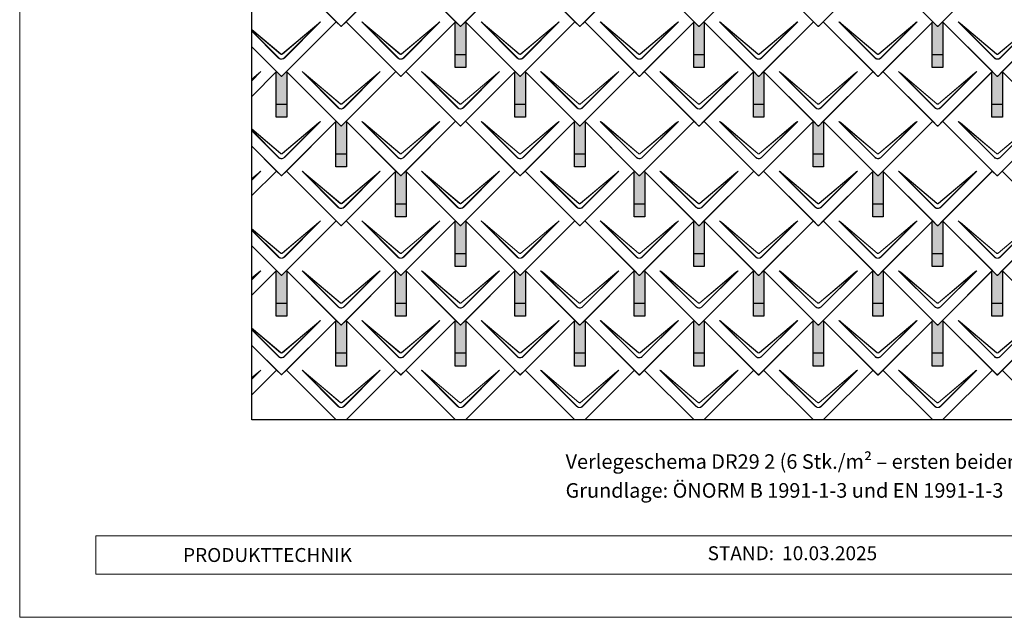
# Model space of a CAD drawing. Units: millimetres. Extents: x 0 to 70034, y 0 to 4832.
# Drawn here: x 8713 to 12427, y 0 to 2254 of the extents above; entities that cross this region are included whole.
import ezdxf

# ---------------------------------------------------------------- set-up
doc = ezdxf.new("R2010")
doc.units = ezdxf.units.MM
for name, color, linetype, lineweight, true_color in [('01_PREFA-Dachprodukt', 7, 'Continuous', 25, 0xe1000f), ('02_PREFA-Schneefang', 7, 'Continuous', 25, 0xff7f7f), ('02_PREFA-Schneefang-schraffur', 7, 'Continuous', 25, 0xffb4b4), ('10_Blattrahmen', 7, 'Continuous', 20, 0x000000), ('99_Text_3_DE', 7, 'Continuous', 5, 0x505f69)]:
    doc.layers.add(name, color=color, linetype=linetype, lineweight=lineweight, true_color=true_color)
doc.layers.add('99_Text_2_DE', color=7, linetype='Continuous')
doc.styles.add('Arial', font='arial.ttf')
doc.styles.add('PREFA_Standard', font='arial.ttf', dxfattribs={"height": 20})

# ---------------------------------------------------------------- blocks, each defined once
blk = doc.blocks.new('A$C494C4690')
at = {"lineweight": 15}
for p, q in [((-11, 66), (-147.4, 202.4)), ((-3.3, 80.8), (-139.8, 196.1)), ((-139.8, 196.1), (-10.3, 66.6)), ((-139.3, 196.6), (-2.9, 81.3)), ((2.9, 81.3), (139.3, 196.6)), ((147.4, 202.4), (11, 66))]:
    blk.add_line(p, q, dxfattribs=at)
blk.add_lwpolyline([(10.3, 66.6), (139.8, 196.1), (3.3, 80.8)], dxfattribs=at)
for centre, major_axis, ratio, start_param, end_param in [((24.4, 30.6), (-171.9, 171.8), 0.015218, 5.996136, 6.258492), ((24.4, 30.7), (-172, 171.8), 0.024678, 5.996127, 6.236871), ((-24.4, 30.7), (172, 171.8), 0.024678, 0.046314, 0.287058), ((-24.4, 30.6), (171.9, 171.8), 0.015218, 0.024693, 0.287049)]:
    blk.add_ellipse(centre, major_axis=major_axis, ratio=ratio, start_param=start_param, end_param=end_param, dxfattribs=at)
for points, knots in [([(3.3, 80.8), (2.8, 80.4), (2.2, 80.1), (1, 79.8), (0.5, 79.7), (0, 79.7), (-0.5, 79.7), (-1.1, 79.8), (-2.2, 80.1), (-2.8, 80.4), (-3.3, 80.8)], [-0.6201633, -0.6201633, -0.6201633, -0.6201633, -0.4434917, -0.4434917, -0.3100816, -0.3100816, -0.3100816, -0.1707113, -0.1707113, 0, 0, 0, 0]), ([(-2.9, 81.3), (-2.5, 81), (-2.2, 80.8), (-1.1, 80.4), (-0.4, 80.2), (0.9, 80.3), (1.5, 80.5), (2.3, 80.9), (2.6, 81.1), (2.9, 81.3)], [0, 0, 0, 0, 0.1313185, 0.1313185, 0.3414281, 0.3414281, 0.514145, 0.514145, 0.6201633, 0.6201633, 0.6201633, 0.6201633]), ([(-11, 66), (-10.4, 65.3), (-9.7, 64.8), (-8, 63.6), (-7, 63), (-5.5, 62.4), (-5, 62.2), (-3, 61.6), (-1.5, 61.4), (0, 61.4), (1, 61.4), (2, 61.5), (4.5, 62), (6, 62.5), (8.7, 64), (9.9, 64.9), (11, 66)], [0, 0, 0, 0, 0.264872, 0.264872, 0.602333, 0.602333, 0.75934, 0.75934, 1.213385, 1.213385, 1.213385, 1.507612, 1.507612, 1.978375, 1.978375, 2.42677, 2.42677, 2.42677, 2.42677]), ([(-10.3, 66.6), (-9.7, 66), (-9.1, 65.5), (-7.6, 64.4), (-6.6, 63.8), (-5.2, 63.2), (-4.7, 63), (-2.9, 62.5), (-1.4, 62.3), (0, 62.3), (0.9, 62.3), (1.9, 62.3), (4.3, 62.8), (5.7, 63.3), (8.2, 64.8), (9.3, 65.6), (10.3, 66.6)], [0, 0, 0, 0, 0.264872, 0.264872, 0.602333, 0.602333, 0.75934, 0.75934, 1.213385, 1.213385, 1.213385, 1.507612, 1.507612, 1.978375, 1.978375, 2.42677, 2.42677, 2.42677, 2.42677])]:
    blk.add_open_spline(points, degree=3, knots=knots, dxfattribs=at)
blk = doc.blocks.new('Dachraute 29x29')
blk.add_lwpolyline([(0, 0), (204.9, -204.9), (206.4, -204.9), (207.9, -204.9), (412.8, 0), (225, 187.7), (207.9, 170.6), (206.4, 170.6), (204.9, 170.6), (187.7, 187.7)], close=True)
blk.add_blockref('A$C494C4690', (206.4, -202.9))
blk = doc.blocks.new('Dachraute')
blk.add_blockref('Dachraute 29x29', (263.7, 434.8))
blk = doc.blocks.new('A$C303698f2')
at = {"layer": '10_Blattrahmen'}
for p, q in [((666.01, -440.96), (28.02, -440.96)), ((28.02, -440.96), (28.02, -455.06)), ((28.02, -455.06), (666.01, -455.06))]:
    blk.add_line(p, q, dxfattribs=at)
blk.add_lwpolyline([(666.01, -470.92), (666.01, 0), (0, 0), (0, -470.92)], close=True, dxfattribs=at)

msp = doc.modelspace()

# ---------------------------------------------------------------- hatches: boundary and pattern name
at = {"layer": '02_PREFA-Schneefang-schraffur'}
h = msp.add_hatch(color=256, dxfattribs=at)
h.dxf.hatch_style = 1
h.paths.add_polyline_path([(10395.075, 2245.349), (10393.7, 2246.723), (10376.575, 2229.598), (10375.075, 2229.598), (10373.575, 2229.598), (10356.45, 2246.723), (10355.075, 2245.348), (10355.075, 2122.349), (10395.075, 2122.349)])
h.paths.add_polyline_path([(10395.075, 2122.349), (10355.075, 2122.349), (10355.075, 2074.349), (10395.075, 2074.349)])
h = msp.add_hatch(color=256, dxfattribs=at)
h.dxf.hatch_style = 1
h.paths.add_polyline_path([(11295.075, 2245.349), (11293.7, 2246.723), (11276.575, 2229.598), (11275.075, 2229.598), (11273.575, 2229.598), (11256.45, 2246.723), (11255.075, 2245.348), (11255.075, 2122.349), (11295.075, 2122.349)])
h.paths.add_polyline_path([(11295.075, 2122.349), (11255.075, 2122.349), (11255.075, 2074.349), (11295.075, 2074.349)])
h = msp.add_hatch(color=256, dxfattribs=at)
h.dxf.hatch_style = 1
h.paths.add_polyline_path([(12195.075, 2245.349), (12193.7, 2246.723), (12176.575, 2229.598), (12175.075, 2229.598), (12173.575, 2229.598), (12156.45, 2246.723), (12155.075, 2245.348), (12155.075, 2122.349), (12195.075, 2122.349)])
h.paths.add_polyline_path([(12195.075, 2122.349), (12155.075, 2122.349), (12155.075, 2074.349), (12195.075, 2074.349)])
h = msp.add_hatch(color=256, dxfattribs=at)
h.dxf.hatch_style = 1
h.paths.add_polyline_path([(9720.075, 2057.599), (9718.7, 2058.973), (9701.575, 2041.848), (9700.075, 2041.848), (9698.575, 2041.848), (9681.45, 2058.973), (9680.075, 2057.598), (9680.075, 1934.599), (9720.075, 1934.599)])
h.paths.add_polyline_path([(9720.075, 1934.599), (9680.075, 1934.599), (9680.075, 1886.599), (9720.075, 1886.599)])
h = msp.add_hatch(color=256, dxfattribs=at)
h.dxf.hatch_style = 1
h.paths.add_polyline_path([(10620.075, 2057.599), (10618.7, 2058.973), (10601.575, 2041.848), (10600.075, 2041.848), (10598.575, 2041.848), (10581.45, 2058.973), (10580.075, 2057.598), (10580.075, 1934.599), (10620.075, 1934.599)])
h.paths.add_polyline_path([(10620.075, 1934.599), (10580.075, 1934.599), (10580.075, 1886.599), (10620.075, 1886.599)])
h = msp.add_hatch(color=256, dxfattribs=at)
h.dxf.hatch_style = 1
h.paths.add_polyline_path([(11520.075, 2057.599), (11518.7, 2058.973), (11501.575, 2041.848), (11500.075, 2041.848), (11498.575, 2041.848), (11481.45, 2058.973), (11480.075, 2057.598), (11480.075, 1934.599), (11520.075, 1934.599)])
h.paths.add_polyline_path([(11520.075, 1934.599), (11480.075, 1934.599), (11480.075, 1886.599), (11520.075, 1886.599)])
h = msp.add_hatch(color=256, dxfattribs=at)
h.dxf.hatch_style = 1
h.paths.add_polyline_path([(12420.075, 2057.599), (12418.7, 2058.973), (12401.575, 2041.848), (12400.075, 2041.848), (12398.575, 2041.848), (12381.45, 2058.973), (12380.075, 2057.598), (12380.075, 1934.599), (12420.075, 1934.599)])
h.paths.add_polyline_path([(12420.075, 1934.599), (12380.075, 1934.599), (12380.075, 1886.599), (12420.075, 1886.599)])
h = msp.add_hatch(color=256, dxfattribs=at)
h.dxf.hatch_style = 1
h.paths.add_polyline_path([(9945.075, 1869.849), (9943.7, 1871.223), (9926.575, 1854.098), (9925.075, 1854.098), (9923.575, 1854.098), (9906.45, 1871.223), (9905.075, 1869.848), (9905.075, 1746.849), (9945.075, 1746.849)])
h.paths.add_polyline_path([(9945.075, 1746.849), (9905.075, 1746.849), (9905.075, 1698.849), (9945.075, 1698.849)])
h = msp.add_hatch(color=256, dxfattribs=at)
h.dxf.hatch_style = 1
h.paths.add_polyline_path([(10845.075, 1869.849), (10843.7, 1871.223), (10826.575, 1854.098), (10825.075, 1854.098), (10823.575, 1854.098), (10806.45, 1871.223), (10805.075, 1869.848), (10805.075, 1746.849), (10845.075, 1746.849)])
h.paths.add_polyline_path([(10845.075, 1746.849), (10805.075, 1746.849), (10805.075, 1698.849), (10845.075, 1698.849)])
h = msp.add_hatch(color=256, dxfattribs=at)
h.dxf.hatch_style = 1
h.paths.add_polyline_path([(11745.075, 1869.849), (11743.7, 1871.223), (11726.575, 1854.098), (11725.075, 1854.098), (11723.575, 1854.098), (11706.45, 1871.223), (11705.075, 1869.848), (11705.075, 1746.849), (11745.075, 1746.849)])
h.paths.add_polyline_path([(11745.075, 1746.849), (11705.075, 1746.849), (11705.075, 1698.849), (11745.075, 1698.849)])
h = msp.add_hatch(color=256, dxfattribs=at)
h.dxf.hatch_style = 1
h.paths.add_polyline_path([(10170.075, 1682.099), (10168.7, 1683.473), (10151.575, 1666.348), (10150.075, 1666.348), (10148.575, 1666.348), (10131.45, 1683.473), (10130.075, 1682.098), (10130.075, 1559.099), (10170.075, 1559.099)])
h.paths.add_polyline_path([(10170.075, 1559.099), (10130.075, 1559.099), (10130.075, 1511.099), (10170.075, 1511.099)])
h = msp.add_hatch(color=256, dxfattribs=at)
h.dxf.hatch_style = 1
h.paths.add_polyline_path([(11070.075, 1682.099), (11068.7, 1683.473), (11051.575, 1666.348), (11050.075, 1666.348), (11048.575, 1666.348), (11031.45, 1683.473), (11030.075, 1682.098), (11030.075, 1559.099), (11070.075, 1559.099)])
h.paths.add_polyline_path([(11070.075, 1559.099), (11030.075, 1559.099), (11030.075, 1511.099), (11070.075, 1511.099)])
h = msp.add_hatch(color=256, dxfattribs=at)
h.dxf.hatch_style = 1
h.paths.add_polyline_path([(11970.075, 1682.099), (11968.7, 1683.473), (11951.575, 1666.348), (11950.075, 1666.348), (11948.575, 1666.348), (11931.45, 1683.473), (11930.075, 1682.098), (11930.075, 1559.099), (11970.075, 1559.099)])
h.paths.add_polyline_path([(11970.075, 1559.099), (11930.075, 1559.099), (11930.075, 1511.099), (11970.075, 1511.099)])
h = msp.add_hatch(color=256, dxfattribs=at)
h.dxf.hatch_style = 1
h.paths.add_polyline_path([(10395.075, 1494.349), (10393.7, 1495.723), (10376.575, 1478.598), (10375.075, 1478.598), (10373.575, 1478.598), (10356.45, 1495.723), (10355.075, 1494.348), (10355.075, 1371.349), (10395.075, 1371.349)])
h.paths.add_polyline_path([(10395.075, 1371.349), (10355.075, 1371.349), (10355.075, 1323.349), (10395.075, 1323.349)])
h = msp.add_hatch(color=256, dxfattribs=at)
h.dxf.hatch_style = 1
h.paths.add_polyline_path([(11295.075, 1494.349), (11293.7, 1495.723), (11276.575, 1478.598), (11275.075, 1478.598), (11273.575, 1478.598), (11256.45, 1495.723), (11255.075, 1494.348), (11255.075, 1371.349), (11295.075, 1371.349)])
h.paths.add_polyline_path([(11295.075, 1371.349), (11255.075, 1371.349), (11255.075, 1323.349), (11295.075, 1323.349)])
h = msp.add_hatch(color=256, dxfattribs=at)
h.dxf.hatch_style = 1
h.paths.add_polyline_path([(12195.075, 1494.349), (12193.7, 1495.723), (12176.575, 1478.598), (12175.075, 1478.598), (12173.575, 1478.598), (12156.45, 1495.723), (12155.075, 1494.348), (12155.075, 1371.349), (12195.075, 1371.349)])
h.paths.add_polyline_path([(12195.075, 1371.349), (12155.075, 1371.349), (12155.075, 1323.349), (12195.075, 1323.349)])
h = msp.add_hatch(color=256, dxfattribs=at)
h.dxf.hatch_style = 1
h.paths.add_polyline_path([(9720.075, 1306.599), (9718.7, 1307.973), (9701.575, 1290.848), (9700.075, 1290.848), (9698.575, 1290.848), (9681.45, 1307.973), (9680.075, 1306.598), (9680.075, 1183.599), (9720.075, 1183.599)])
h.paths.add_polyline_path([(9720.075, 1183.599), (9680.075, 1183.599), (9680.075, 1135.599), (9720.075, 1135.599)])
h = msp.add_hatch(color=256, dxfattribs=at)
h.dxf.hatch_style = 1
h.paths.add_polyline_path([(10170.075, 1306.599), (10168.7, 1307.973), (10151.575, 1290.848), (10150.075, 1290.848), (10148.575, 1290.848), (10131.45, 1307.973), (10130.075, 1306.598), (10130.075, 1183.599), (10170.075, 1183.599)])
h.paths.add_polyline_path([(10170.075, 1183.599), (10130.075, 1183.599), (10130.075, 1135.599), (10170.075, 1135.599)])
h = msp.add_hatch(color=256, dxfattribs=at)
h.dxf.hatch_style = 1
h.paths.add_polyline_path([(10620.075, 1306.599), (10618.7, 1307.973), (10601.575, 1290.848), (10600.075, 1290.848), (10598.575, 1290.848), (10581.45, 1307.973), (10580.075, 1306.598), (10580.075, 1183.599), (10620.075, 1183.599)])
h.paths.add_polyline_path([(10620.075, 1183.599), (10580.075, 1183.599), (10580.075, 1135.599), (10620.075, 1135.599)])
h = msp.add_hatch(color=256, dxfattribs=at)
h.dxf.hatch_style = 1
h.paths.add_polyline_path([(11070.075, 1306.599), (11068.7, 1307.973), (11051.575, 1290.848), (11050.075, 1290.848), (11048.575, 1290.848), (11031.45, 1307.973), (11030.075, 1306.598), (11030.075, 1183.599), (11070.075, 1183.599)])
h.paths.add_polyline_path([(11070.075, 1183.599), (11030.075, 1183.599), (11030.075, 1135.599), (11070.075, 1135.599)])
h = msp.add_hatch(color=256, dxfattribs=at)
h.dxf.hatch_style = 1
h.paths.add_polyline_path([(11520.075, 1306.599), (11518.7, 1307.973), (11501.575, 1290.848), (11500.075, 1290.848), (11498.575, 1290.848), (11481.45, 1307.973), (11480.075, 1306.598), (11480.075, 1183.599), (11520.075, 1183.599)])
h.paths.add_polyline_path([(11520.075, 1183.599), (11480.075, 1183.599), (11480.075, 1135.599), (11520.075, 1135.599)])
h = msp.add_hatch(color=256, dxfattribs=at)
h.dxf.hatch_style = 1
h.paths.add_polyline_path([(11970.075, 1306.599), (11968.7, 1307.973), (11951.575, 1290.848), (11950.075, 1290.848), (11948.575, 1290.848), (11931.45, 1307.973), (11930.075, 1306.598), (11930.075, 1183.599), (11970.075, 1183.599)])
h.paths.add_polyline_path([(11970.075, 1183.599), (11930.075, 1183.599), (11930.075, 1135.599), (11970.075, 1135.599)])
h = msp.add_hatch(color=256, dxfattribs=at)
h.dxf.hatch_style = 1
h.paths.add_polyline_path([(12420.075, 1306.599), (12418.7, 1307.973), (12401.575, 1290.848), (12400.075, 1290.848), (12398.575, 1290.848), (12381.45, 1307.973), (12380.075, 1306.598), (12380.075, 1183.599), (12420.075, 1183.599)])
h.paths.add_polyline_path([(12420.075, 1183.599), (12380.075, 1183.599), (12380.075, 1135.599), (12420.075, 1135.599)])
h = msp.add_hatch(color=256, dxfattribs=at)
h.dxf.hatch_style = 1
h.paths.add_polyline_path([(9945.075, 1118.849), (9943.7, 1120.223), (9926.575, 1103.098), (9925.075, 1103.098), (9923.575, 1103.098), (9906.45, 1120.223), (9905.075, 1118.848), (9905.075, 995.849), (9945.075, 995.849)])
h.paths.add_polyline_path([(9945.075, 995.849), (9905.075, 995.849), (9905.075, 947.849), (9945.075, 947.849)])
h = msp.add_hatch(color=256, dxfattribs=at)
h.dxf.hatch_style = 1
h.paths.add_polyline_path([(10395.075, 1118.849), (10393.7, 1120.223), (10376.575, 1103.098), (10375.075, 1103.098), (10373.575, 1103.098), (10356.45, 1120.223), (10355.075, 1118.848), (10355.075, 995.849), (10395.075, 995.849)])
h.paths.add_polyline_path([(10395.075, 995.849), (10355.075, 995.849), (10355.075, 947.849), (10395.075, 947.849)])
h = msp.add_hatch(color=256, dxfattribs=at)
h.dxf.hatch_style = 1
h.paths.add_polyline_path([(10845.075, 1118.849), (10843.7, 1120.223), (10826.575, 1103.098), (10825.075, 1103.098), (10823.575, 1103.098), (10806.45, 1120.223), (10805.075, 1118.848), (10805.075, 995.849), (10845.075, 995.849)])
h.paths.add_polyline_path([(10845.075, 995.849), (10805.075, 995.849), (10805.075, 947.849), (10845.075, 947.849)])
h = msp.add_hatch(color=256, dxfattribs=at)
h.dxf.hatch_style = 1
h.paths.add_polyline_path([(11295.075, 1118.849), (11293.7, 1120.223), (11276.575, 1103.098), (11275.075, 1103.098), (11273.575, 1103.098), (11256.45, 1120.223), (11255.075, 1118.848), (11255.075, 995.849), (11295.075, 995.849)])
h.paths.add_polyline_path([(11295.075, 995.849), (11255.075, 995.849), (11255.075, 947.849), (11295.075, 947.849)])
h = msp.add_hatch(color=256, dxfattribs=at)
h.dxf.hatch_style = 1
h.paths.add_polyline_path([(11745.075, 1118.849), (11743.7, 1120.223), (11726.575, 1103.098), (11725.075, 1103.098), (11723.575, 1103.098), (11706.45, 1120.223), (11705.075, 1118.848), (11705.075, 995.849), (11745.075, 995.849)])
h.paths.add_polyline_path([(11745.075, 995.849), (11705.075, 995.849), (11705.075, 947.849), (11745.075, 947.849)])
h = msp.add_hatch(color=256, dxfattribs=at)
h.dxf.hatch_style = 1
h.paths.add_polyline_path([(12195.075, 1118.849), (12193.7, 1120.223), (12176.575, 1103.098), (12175.075, 1103.098), (12173.575, 1103.098), (12156.45, 1120.223), (12155.075, 1118.848), (12155.075, 995.849), (12195.075, 995.849)])
h.paths.add_polyline_path([(12195.075, 995.849), (12155.075, 995.849), (12155.075, 947.849), (12195.075, 947.849)])

# ---------------------------------------------------------------- linework, layer by layer
at = {"layer": '01_PREFA-Dachprodukt'}
for p, q in [((9906.451, 2246.723), (9718.701, 2434.473)), ((9701.576, 2041.848), (9906.451, 2246.723)), ((9681.451, 2058.973), (9587.83, 2152.595)), ((9587.83, 2152.594), (9698.576, 2041.848)), ((9587.735, 1965.257), (9681.451, 2058.973)), ((9681.451, 2058.973), (9587.735, 1965.258)), ((9698.576, 2041.848), (9681.451, 2058.973)), ((9718.701, 2058.973), (9701.576, 2041.848)), ((9906.451, 1871.223), (9718.701, 2058.973)), ((9700.076, 2041.848), (9698.576, 2041.848)), ((9698.576, 2041.848), (9700.076, 2041.848)), ((9701.576, 2041.848), (9700.076, 2041.848)), ((9700.076, 2041.848), (9701.576, 2041.848)), ((9701.576, 1666.348), (9906.451, 1871.223)), ((9681.451, 1683.473), (9587.64, 1777.285)), ((9587.64, 1777.284), (9698.576, 1666.348)), ((9587.545, 1589.567), (9681.451, 1683.473)), ((9681.451, 1683.473), (9587.545, 1589.568)), ((9698.576, 1666.348), (9681.451, 1683.473)), ((9718.701, 1683.473), (9701.576, 1666.348)), ((9906.451, 1495.723), (9718.701, 1683.473)), ((9700.076, 1666.348), (9698.576, 1666.348)), ((9698.576, 1666.348), (9700.076, 1666.348)), ((9701.576, 1666.348), (9700.076, 1666.348)), ((9700.076, 1666.348), (9701.576, 1666.348)), ((9701.576, 1290.848), (9906.451, 1495.723)), ((9681.451, 1307.973), (9587.45, 1401.975)), ((9587.45, 1401.974), (9698.576, 1290.848)), ((9587.355, 1213.877), (9681.451, 1307.973)), ((9681.451, 1307.973), (9587.355, 1213.878)), ((9698.576, 1290.848), (9681.451, 1307.973)), ((9718.701, 1307.973), (9701.576, 1290.848)), ((9906.451, 1120.223), (9718.701, 1307.973)), ((9700.076, 1290.848), (9698.576, 1290.848)), ((9698.576, 1290.848), (9700.076, 1290.848)), ((9701.576, 1290.848), (9700.076, 1290.848)), ((9700.076, 1290.848), (9701.576, 1290.848)), ((9701.576, 915.348), (9906.451, 1120.223)), ((9906.451, 1120.223), (9718.701, 932.473)), ((9923.576, 1103.098), (9906.451, 1120.223)), ((9943.701, 1120.223), (9926.576, 1103.098)), ((10131.451, 932.473), (9943.701, 1120.223)), ((10356.451, 1120.223), (10168.701, 932.473)), ((10373.576, 1103.098), (10356.451, 1120.223)), ((10393.701, 1120.223), (10376.576, 1103.098)), ((10581.451, 932.473), (10393.701, 1120.223)), ((10806.451, 1120.223), (10618.701, 932.473)), ((10823.576, 1103.098), (10806.451, 1120.223)), ((10843.701, 1120.223), (10826.576, 1103.098)), ((11031.451, 932.473), (10843.701, 1120.223)), ((11256.451, 1120.223), (11068.701, 932.473)), ((11273.576, 1103.098), (11256.451, 1120.223)), ((11293.701, 1120.223), (11276.576, 1103.098)), ((11481.451, 932.473), (11293.701, 1120.223)), ((11706.451, 1120.223), (11518.701, 932.473)), ((11723.576, 1103.098), (11706.451, 1120.223)), ((11743.701, 1120.223), (11726.576, 1103.098)), ((11931.451, 932.473), (11743.701, 1120.223)), ((12156.451, 1120.223), (11968.701, 932.473)), ((12173.576, 1103.098), (12156.451, 1120.223)), ((12193.701, 1120.223), (12176.576, 1103.098)), ((12381.451, 932.473), (12193.701, 1120.223)), ((12606.451, 1120.223), (12418.701, 932.473)), ((9925.076, 1103.098), (9923.576, 1103.098)), ((9926.576, 1103.098), (9925.076, 1103.098)), ((10375.076, 1103.098), (10373.576, 1103.098)), ((10376.576, 1103.098), (10375.076, 1103.098)), ((10825.076, 1103.098), (10823.576, 1103.098)), ((10826.576, 1103.098), (10825.076, 1103.098)), ((11275.076, 1103.098), (11273.576, 1103.098)), ((11276.576, 1103.098), (11275.076, 1103.098)), ((11725.076, 1103.098), (11723.576, 1103.098)), ((11726.576, 1103.098), (11725.076, 1103.098)), ((12175.076, 1103.098), (12173.576, 1103.098)), ((12176.576, 1103.098), (12175.076, 1103.098)), ((9681.451, 932.473), (9587.26, 1026.664)), ((9587.26, 1026.664), (9698.576, 915.348)), ((9587.165, 838.187), (9681.451, 932.473)), ((9681.451, 932.473), (9587.165, 838.188)), ((9698.576, 915.348), (9681.451, 932.473)), ((9718.701, 932.473), (9701.576, 915.348)), ((9718.701, 932.473), (9906.451, 744.723)), ((9906.451, 744.723), (9718.701, 932.473)), ((9943.701, 744.723), (10131.451, 932.473)), ((10131.451, 932.473), (9943.701, 744.723)), ((10148.576, 915.348), (10131.451, 932.473)), ((10168.701, 932.473), (10151.576, 915.348)), ((10168.701, 932.473), (10356.451, 744.723)), ((10356.451, 744.723), (10168.701, 932.473)), ((10393.701, 744.723), (10581.451, 932.473)), ((10581.451, 932.473), (10393.701, 744.723)), ((10598.576, 915.348), (10581.451, 932.473)), ((10618.701, 932.473), (10601.576, 915.348)), ((10618.701, 932.473), (10806.451, 744.723)), ((10806.451, 744.723), (10618.701, 932.473)), ((10843.701, 744.723), (11031.451, 932.473)), ((11031.451, 932.473), (10843.701, 744.723)), ((11048.576, 915.348), (11031.451, 932.473)), ((11068.701, 932.473), (11051.576, 915.348)), ((11068.701, 932.473), (11256.451, 744.723)), ((11256.451, 744.723), (11068.701, 932.473)), ((11293.701, 744.723), (11481.451, 932.473)), ((11481.451, 932.473), (11293.701, 744.723)), ((11498.576, 915.348), (11481.451, 932.473)), ((11518.701, 932.473), (11501.576, 915.348)), ((11518.701, 932.473), (11706.451, 744.723)), ((11706.451, 744.723), (11518.701, 932.473)), ((11743.701, 744.723), (11931.451, 932.473)), ((11931.451, 932.473), (11743.701, 744.723)), ((11948.576, 915.348), (11931.451, 932.473)), ((11968.701, 932.473), (11951.576, 915.348)), ((11968.701, 932.473), (12156.451, 744.723)), ((12156.451, 744.723), (11968.701, 932.473)), ((12193.701, 744.723), (12381.451, 932.473)), ((12381.451, 932.473), (12193.701, 744.723)), ((12398.576, 915.348), (12381.451, 932.473)), ((12418.701, 932.473), (12401.576, 915.348)), ((12418.701, 932.473), (12606.451, 744.723)), ((12606.451, 744.723), (12418.701, 932.473)), ((9700.076, 915.348), (9698.576, 915.348)), ((9698.576, 915.348), (9700.076, 915.348)), ((9701.576, 915.348), (9700.076, 915.348)), ((9700.076, 915.348), (9701.576, 915.348)), ((10150.076, 915.348), (10148.576, 915.348)), ((10151.576, 915.348), (10150.076, 915.348)), ((10600.076, 915.348), (10598.576, 915.348)), ((10601.576, 915.348), (10600.076, 915.348)), ((11050.076, 915.348), (11048.576, 915.348)), ((11051.576, 915.348), (11050.076, 915.348)), ((11500.076, 915.348), (11498.576, 915.348)), ((11501.576, 915.348), (11500.076, 915.348)), ((11950.076, 915.348), (11948.576, 915.348)), ((11951.576, 915.348), (11950.076, 915.348)), ((12400.076, 915.348), (12398.576, 915.348)), ((12401.576, 915.348), (12400.076, 915.348))]:
    msp.add_line(p, q, dxfattribs=at)
at = {"layer": '01_PREFA-Dachprodukt', "lineweight": 15}
for p, q in [((9702.945, 2125.179), (9839.405, 2240.442)), ((9847.485, 2246.241), (9711.054, 2109.81)), ((9587.86, 2212.405), (9689.777, 2110.489)), ((9689.098, 2109.81), (9587.86, 2211.049)), ((9696.785, 2124.677), (9587.862, 2216.68)), ((9587.863, 2217.538), (9697.207, 2125.179)), ((9622.485, 2058.491), (9587.765, 2023.771)), ((9587.768, 2030.192), (9614.405, 2052.692)), ((9702.945, 1749.679), (9839.405, 1864.942)), ((9847.485, 1870.741), (9711.054, 1734.31)), ((9587.67, 1837.095), (9689.777, 1734.989)), ((9689.098, 1734.31), (9587.67, 1835.738)), ((9587.673, 1842.199), (9697.207, 1749.679)), ((9696.785, 1749.177), (9587.673, 1841.341)), ((9622.485, 1682.991), (9587.575, 1648.081)), ((9587.578, 1654.532), (9614.405, 1677.192)), ((9702.945, 1374.179), (9839.405, 1489.442)), ((9847.485, 1495.241), (9711.054, 1358.81)), ((9689.098, 1358.81), (9587.48, 1460.428)), ((9587.481, 1461.785), (9689.777, 1359.489)), ((9587.483, 1466.859), (9697.207, 1374.179)), ((9696.785, 1373.677), (9587.483, 1466.001)), ((9622.485, 1307.491), (9587.385, 1272.391)), ((9587.388, 1278.871), (9614.405, 1301.692)), ((9847.485, 1119.741), (9711.054, 983.31)), ((9689.098, 983.31), (9587.29, 1085.118)), ((9587.291, 1086.474), (9689.777, 983.989)), ((9587.293, 1091.519), (9697.207, 998.679)), ((9696.785, 998.177), (9587.293, 1090.661)), ((9702.945, 998.679), (9839.405, 1113.942)), ((9622.485, 931.991), (9587.195, 896.701)), ((9587.198, 903.211), (9614.405, 926.192))]:
    msp.add_line(p, q, dxfattribs=at)
at = {"layer": '01_PREFA-Dachprodukt'}
msp.add_lwpolyline([(9588.715, 3546.528), (14765.781, 3546.528), (14765.781, 744.723), (9588.715, 744.723)], close=True, dxfattribs=at)
at = {"layer": '01_PREFA-Dachprodukt', "lineweight": 15}
for points in [[(9710.376, 2110.489), (9839.827, 2239.94), (9703.367, 2124.677)], [(9587.766, 2025.128), (9614.827, 2052.19), (9587.768, 2029.334)], [(9710.376, 1734.989), (9839.827, 1864.44), (9703.367, 1749.177)], [(9587.575, 1649.438), (9614.827, 1676.69), (9587.578, 1653.673)], [(9710.376, 1359.489), (9839.827, 1488.94), (9703.367, 1373.677)], [(9587.385, 1273.748), (9614.827, 1301.19), (9587.388, 1278.013)], [(9710.376, 983.989), (9839.827, 1113.44), (9703.367, 998.177)], [(9587.195, 898.058), (9614.827, 925.69), (9587.198, 902.352)]]:
    msp.add_lwpolyline(points, dxfattribs=at)
for centre, major_axis, ratio, start_param, end_param in [((9675.667, 2074.504), (171.975, 171.765), 0.02467766, 0.0463141, 0.28705816), ((9675.667, 2074.423), (171.934, 171.805), 0.01521789, 0.02469342, 0.28704883), ((9450.668, 1886.754), (171.975, 171.765), 0.02467766, 0.0463141, 0.28705816), ((9450.668, 1886.673), (171.934, 171.805), 0.01521789, 0.02469342, 0.28704883), ((9675.667, 1699.004), (171.975, 171.765), 0.02467766, 0.0463141, 0.28705816), ((9675.667, 1698.923), (171.934, 171.805), 0.01521789, 0.02469342, 0.28704883), ((9450.668, 1511.254), (171.975, 171.765), 0.02467766, 0.0463141, 0.28705816), ((9450.668, 1511.173), (171.934, 171.805), 0.01521789, 0.02469342, 0.28704883), ((9675.667, 1323.504), (171.975, 171.765), 0.02467766, 0.0463141, 0.28705816), ((9675.667, 1323.423), (171.934, 171.805), 0.01521789, 0.02469342, 0.28704883), ((9450.668, 1135.754), (171.975, 171.765), 0.02467766, 0.0463141, 0.28705816), ((9450.668, 1135.673), (171.934, 171.805), 0.01521789, 0.02469342, 0.28704883), ((9675.667, 948.004), (171.975, 171.765), 0.02467766, 0.0463141, 0.28705816), ((9675.667, 947.923), (171.934, 171.805), 0.01521789, 0.02469342, 0.28704883), ((9450.668, 760.254), (171.975, 171.765), 0.02467766, 0.0463141, 0.28705816), ((9450.668, 760.173), (171.934, 171.805), 0.01521789, 0.02469342, 0.28704883)]:
    msp.add_ellipse(centre, major_axis=major_axis, ratio=ratio, start_param=start_param, end_param=end_param, dxfattribs=at)
for points, knots in [([(9703.367, 2124.677), (9702.837, 2124.255), (9702.227, 2123.937), (9701.094, 2123.6), (9700.589, 2123.526), (9700.081, 2123.526), (9699.55, 2123.525), (9699.015, 2123.607), (9697.892, 2123.956), (9697.297, 2124.27), (9696.785, 2124.677)], [-0.620163282, -0.620163282, -0.620163282, -0.620163282, -0.443491666, -0.443491666, -0.310081641, -0.310081641, -0.310081641, -0.170711264, -0.170711264, 0, 0, 0, 0]), ([(9697.207, 2125.179), (9697.541, 2124.897), (9697.924, 2124.661), (9698.978, 2124.213), (9699.696, 2124.095), (9700.969, 2124.186), (9701.539, 2124.34), (9702.375, 2124.754), (9702.675, 2124.951), (9702.945, 2125.179)], [0, 0, 0, 0, 0.131318492, 0.131318492, 0.34142808, 0.34142808, 0.514145042, 0.514145042, 0.620163282, 0.620163282, 0.620163282, 0.620163282]), ([(9689.098, 2109.81), (9689.722, 2109.186), (9690.405, 2108.61), (9692.061, 2107.441), (9693.062, 2106.889), (9694.583, 2106.253), (9695.079, 2106.075), (9697.042, 2105.48), (9698.575, 2105.255), (9700.09, 2105.256), (9701.071, 2105.257), (9702.061, 2105.352), (9704.589, 2105.844), (9706.085, 2106.382), (9708.785, 2107.847), (9709.997, 2108.753), (9711.054, 2109.81)], [0, 0, 0, 0, 0.26487232, 0.26487232, 0.60233334, 0.60233334, 0.75934048, 0.75934048, 1.2133851, 1.2133851, 1.2133851, 1.50761187, 1.50761187, 1.9783747, 1.9783747, 2.4267702, 2.4267702, 2.4267702, 2.4267702]), ([(9689.777, 2110.489), (9690.35, 2109.891), (9690.983, 2109.337), (9692.525, 2108.214), (9693.462, 2107.681), (9694.892, 2107.068), (9695.358, 2106.896), (9697.209, 2106.322), (9698.658, 2106.104), (9700.089, 2106.105), (9701.017, 2106.106), (9701.953, 2106.198), (9704.338, 2106.673), (9705.748, 2107.193), (9708.276, 2108.604), (9709.404, 2109.476), (9710.376, 2110.489)], [0, 0, 0, 0, 0.26487232, 0.26487232, 0.60233334, 0.60233334, 0.75934048, 0.75934048, 1.2133851, 1.2133851, 1.2133851, 1.50761187, 1.50761187, 1.9783747, 1.9783747, 2.4267702, 2.4267702, 2.4267702, 2.4267702]), ([(9703.367, 1749.177), (9702.837, 1748.755), (9702.227, 1748.437), (9701.094, 1748.1), (9700.589, 1748.026), (9700.081, 1748.026), (9699.55, 1748.025), (9699.015, 1748.107), (9697.892, 1748.456), (9697.297, 1748.77), (9696.785, 1749.177)], [-0.620163282, -0.620163282, -0.620163282, -0.620163282, -0.443491666, -0.443491666, -0.310081641, -0.310081641, -0.310081641, -0.170711264, -0.170711264, 0, 0, 0, 0]), ([(9697.207, 1749.679), (9697.541, 1749.397), (9697.924, 1749.161), (9698.978, 1748.713), (9699.696, 1748.595), (9700.969, 1748.686), (9701.539, 1748.84), (9702.375, 1749.254), (9702.675, 1749.451), (9702.945, 1749.679)], [0, 0, 0, 0, 0.131318492, 0.131318492, 0.34142808, 0.34142808, 0.514145042, 0.514145042, 0.620163282, 0.620163282, 0.620163282, 0.620163282]), ([(9689.098, 1734.31), (9689.722, 1733.686), (9690.405, 1733.11), (9692.061, 1731.941), (9693.062, 1731.389), (9694.583, 1730.753), (9695.079, 1730.575), (9697.042, 1729.98), (9698.575, 1729.755), (9700.09, 1729.756), (9701.071, 1729.757), (9702.061, 1729.852), (9704.589, 1730.344), (9706.085, 1730.882), (9708.785, 1732.347), (9709.997, 1733.253), (9711.054, 1734.31)], [0, 0, 0, 0, 0.26487232, 0.26487232, 0.60233334, 0.60233334, 0.75934048, 0.75934048, 1.2133851, 1.2133851, 1.2133851, 1.50761187, 1.50761187, 1.9783747, 1.9783747, 2.4267702, 2.4267702, 2.4267702, 2.4267702]), ([(9689.777, 1734.989), (9690.35, 1734.391), (9690.983, 1733.837), (9692.525, 1732.714), (9693.462, 1732.181), (9694.892, 1731.568), (9695.358, 1731.396), (9697.209, 1730.822), (9698.658, 1730.604), (9700.089, 1730.605), (9701.017, 1730.606), (9701.953, 1730.698), (9704.338, 1731.173), (9705.748, 1731.693), (9708.276, 1733.104), (9709.404, 1733.976), (9710.376, 1734.989)], [0, 0, 0, 0, 0.26487232, 0.26487232, 0.60233334, 0.60233334, 0.75934048, 0.75934048, 1.2133851, 1.2133851, 1.2133851, 1.50761187, 1.50761187, 1.9783747, 1.9783747, 2.4267702, 2.4267702, 2.4267702, 2.4267702]), ([(9689.098, 1358.81), (9689.722, 1358.186), (9690.405, 1357.61), (9692.061, 1356.441), (9693.062, 1355.889), (9694.583, 1355.253), (9695.079, 1355.075), (9697.042, 1354.48), (9698.575, 1354.255), (9700.09, 1354.256), (9701.071, 1354.257), (9702.061, 1354.352), (9704.589, 1354.844), (9706.085, 1355.382), (9708.785, 1356.847), (9709.997, 1357.753), (9711.054, 1358.81)], [0, 0, 0, 0, 0.26487232, 0.26487232, 0.60233334, 0.60233334, 0.75934048, 0.75934048, 1.2133851, 1.2133851, 1.2133851, 1.50761187, 1.50761187, 1.9783747, 1.9783747, 2.4267702, 2.4267702, 2.4267702, 2.4267702]), ([(9689.777, 1359.489), (9690.35, 1358.891), (9690.983, 1358.337), (9692.525, 1357.214), (9693.462, 1356.681), (9694.892, 1356.068), (9695.358, 1355.896), (9697.209, 1355.322), (9698.658, 1355.104), (9700.089, 1355.105), (9701.017, 1355.106), (9701.953, 1355.198), (9704.338, 1355.673), (9705.748, 1356.193), (9708.276, 1357.604), (9709.404, 1358.476), (9710.376, 1359.489)], [0, 0, 0, 0, 0.26487232, 0.26487232, 0.60233334, 0.60233334, 0.75934048, 0.75934048, 1.2133851, 1.2133851, 1.2133851, 1.50761187, 1.50761187, 1.9783747, 1.9783747, 2.4267702, 2.4267702, 2.4267702, 2.4267702]), ([(9703.367, 1373.677), (9702.837, 1373.255), (9702.227, 1372.937), (9701.094, 1372.6), (9700.589, 1372.526), (9700.081, 1372.526), (9699.55, 1372.525), (9699.015, 1372.607), (9697.892, 1372.956), (9697.297, 1373.27), (9696.785, 1373.677)], [-0.620163282, -0.620163282, -0.620163282, -0.620163282, -0.443491666, -0.443491666, -0.310081641, -0.310081641, -0.310081641, -0.170711264, -0.170711264, 0, 0, 0, 0]), ([(9697.207, 1374.179), (9697.541, 1373.897), (9697.924, 1373.661), (9698.978, 1373.213), (9699.696, 1373.095), (9700.969, 1373.186), (9701.539, 1373.34), (9702.375, 1373.754), (9702.675, 1373.951), (9702.945, 1374.179)], [0, 0, 0, 0, 0.131318492, 0.131318492, 0.34142808, 0.34142808, 0.514145042, 0.514145042, 0.620163282, 0.620163282, 0.620163282, 0.620163282]), ([(9689.098, 983.31), (9689.722, 982.686), (9690.405, 982.11), (9692.061, 980.941), (9693.062, 980.389), (9694.583, 979.753), (9695.079, 979.575), (9697.042, 978.98), (9698.575, 978.755), (9700.09, 978.756), (9701.071, 978.757), (9702.061, 978.852), (9704.589, 979.344), (9706.085, 979.882), (9708.785, 981.347), (9709.997, 982.253), (9711.054, 983.31)], [0, 0, 0, 0, 0.26487232, 0.26487232, 0.60233334, 0.60233334, 0.75934048, 0.75934048, 1.2133851, 1.2133851, 1.2133851, 1.50761187, 1.50761187, 1.9783747, 1.9783747, 2.4267702, 2.4267702, 2.4267702, 2.4267702]), ([(9689.777, 983.989), (9690.35, 983.391), (9690.983, 982.837), (9692.525, 981.714), (9693.462, 981.181), (9694.892, 980.568), (9695.358, 980.396), (9697.209, 979.822), (9698.658, 979.604), (9700.089, 979.605), (9701.017, 979.606), (9701.953, 979.698), (9704.338, 980.173), (9705.748, 980.693), (9708.276, 982.104), (9709.404, 982.976), (9710.376, 983.989)], [0, 0, 0, 0, 0.26487232, 0.26487232, 0.60233334, 0.60233334, 0.75934048, 0.75934048, 1.2133851, 1.2133851, 1.2133851, 1.50761187, 1.50761187, 1.9783747, 1.9783747, 2.4267702, 2.4267702, 2.4267702, 2.4267702]), ([(9703.367, 998.177), (9702.837, 997.755), (9702.227, 997.437), (9701.094, 997.1), (9700.589, 997.026), (9700.081, 997.026), (9699.55, 997.025), (9699.015, 997.107), (9697.892, 997.456), (9697.297, 997.77), (9696.785, 998.177)], [-0.620163282, -0.620163282, -0.620163282, -0.620163282, -0.443491666, -0.443491666, -0.310081641, -0.310081641, -0.310081641, -0.170711264, -0.170711264, 0, 0, 0, 0]), ([(9697.207, 998.679), (9697.541, 998.397), (9697.924, 998.161), (9698.978, 997.713), (9699.696, 997.595), (9700.969, 997.686), (9701.539, 997.84), (9702.375, 998.254), (9702.675, 998.451), (9702.945, 998.679)], [0, 0, 0, 0, 0.131318492, 0.131318492, 0.34142808, 0.34142808, 0.514145042, 0.514145042, 0.620163282, 0.620163282, 0.620163282, 0.620163282])]:
    msp.add_open_spline(points, degree=3, knots=knots, dxfattribs=at)
at = {"layer": '02_PREFA-Schneefang'}
for points in [[(10395.075, 2245.349), (10395.075, 2074.349), (10355.075, 2074.349), (10355.075, 2245.349)], [(11295.075, 2245.349), (11295.075, 2074.349), (11255.075, 2074.349), (11255.075, 2245.349)], [(12195.075, 2245.349), (12195.075, 2074.349), (12155.075, 2074.349), (12155.075, 2245.349)], [(10395.075, 2122.349), (10355.075, 2122.349)], [(11295.075, 2122.349), (11255.075, 2122.349)], [(12195.075, 2122.349), (12155.075, 2122.349)], [(9720.075, 2057.599), (9720.075, 1886.599), (9680.075, 1886.599), (9680.075, 2057.599)], [(10620.075, 2057.599), (10620.075, 1886.599), (10580.075, 1886.599), (10580.075, 2057.599)], [(11520.075, 2057.599), (11520.075, 1886.599), (11480.075, 1886.599), (11480.075, 2057.599)], [(12420.075, 2057.599), (12420.075, 1886.599), (12380.075, 1886.599), (12380.075, 2057.599)], [(9720.075, 1934.599), (9680.075, 1934.599)], [(10620.075, 1934.599), (10580.075, 1934.599)], [(11520.075, 1934.599), (11480.075, 1934.599)], [(12420.075, 1934.599), (12380.075, 1934.599)], [(9945.075, 1869.849), (9945.075, 1698.849), (9905.075, 1698.849), (9905.075, 1869.849)], [(10845.075, 1869.849), (10845.075, 1698.849), (10805.075, 1698.849), (10805.075, 1869.849)], [(11745.075, 1869.849), (11745.075, 1698.849), (11705.075, 1698.849), (11705.075, 1869.849)], [(9945.075, 1746.849), (9905.075, 1746.849)], [(10845.075, 1746.849), (10805.075, 1746.849)], [(11745.075, 1746.849), (11705.075, 1746.849)], [(10170.075, 1682.099), (10170.075, 1511.099), (10130.075, 1511.099), (10130.075, 1682.099)], [(11070.075, 1682.099), (11070.075, 1511.099), (11030.075, 1511.099), (11030.075, 1682.099)], [(11970.075, 1682.099), (11970.075, 1511.099), (11930.075, 1511.099), (11930.075, 1682.099)], [(10170.075, 1559.099), (10130.075, 1559.099)], [(11070.075, 1559.099), (11030.075, 1559.099)], [(11970.075, 1559.099), (11930.075, 1559.099)], [(10395.075, 1494.349), (10395.075, 1323.349), (10355.075, 1323.349), (10355.075, 1494.349)], [(11295.075, 1494.349), (11295.075, 1323.349), (11255.075, 1323.349), (11255.075, 1494.349)], [(12195.075, 1494.349), (12195.075, 1323.349), (12155.075, 1323.349), (12155.075, 1494.349)], [(10395.075, 1371.349), (10355.075, 1371.349)], [(11295.075, 1371.349), (11255.075, 1371.349)], [(12195.075, 1371.349), (12155.075, 1371.349)], [(9720.075, 1306.599), (9720.075, 1135.599), (9680.075, 1135.599), (9680.075, 1306.599)], [(10170.075, 1306.599), (10170.075, 1135.599), (10130.075, 1135.599), (10130.075, 1306.599)], [(10620.075, 1306.599), (10620.075, 1135.599), (10580.075, 1135.599), (10580.075, 1306.599)], [(11070.075, 1306.599), (11070.075, 1135.599), (11030.075, 1135.599), (11030.075, 1306.599)], [(11520.075, 1306.599), (11520.075, 1135.599), (11480.075, 1135.599), (11480.075, 1306.599)], [(11970.075, 1306.599), (11970.075, 1135.599), (11930.075, 1135.599), (11930.075, 1306.599)], [(12420.075, 1306.599), (12420.075, 1135.599), (12380.075, 1135.599), (12380.075, 1306.599)], [(9720.075, 1183.599), (9680.075, 1183.599)], [(10170.075, 1183.599), (10130.075, 1183.599)], [(10620.075, 1183.599), (10580.075, 1183.599)], [(11070.075, 1183.599), (11030.075, 1183.599)], [(11520.075, 1183.599), (11480.075, 1183.599)], [(11970.075, 1183.599), (11930.075, 1183.599)], [(12420.075, 1183.599), (12380.075, 1183.599)], [(9945.075, 1118.849), (9945.075, 947.849), (9905.075, 947.849), (9905.075, 1118.849)], [(10395.075, 1118.849), (10395.075, 947.849), (10355.075, 947.849), (10355.075, 1118.849)], [(10845.075, 1118.849), (10845.075, 947.849), (10805.075, 947.849), (10805.075, 1118.849)], [(11295.075, 1118.849), (11295.075, 947.849), (11255.075, 947.849), (11255.075, 1118.849)], [(11745.075, 1118.849), (11745.075, 947.849), (11705.075, 947.849), (11705.075, 1118.849)], [(12195.075, 1118.849), (12195.075, 947.849), (12155.075, 947.849), (12155.075, 1118.849)], [(9945.075, 995.849), (9905.075, 995.849)], [(10395.075, 995.849), (10355.075, 995.849)], [(10845.075, 995.849), (10805.075, 995.849)], [(11295.075, 995.849), (11255.075, 995.849)], [(11745.075, 995.849), (11705.075, 995.849)], [(12195.075, 995.849), (12155.075, 995.849)]]:
    msp.add_lwpolyline(points, dxfattribs=at)

# ---------------------------------------------------------------- block references
at = {"xscale": 10.26107288305599, "yscale": 10.26107288305599, "zscale": 10.26107288305599}
msp.add_blockref('A$C303698f2', (8712.575, 4832.096), dxfattribs=at)
at = {"layer": '01_PREFA-Dachprodukt'}
for name, p in [('Dachraute', (9455.007, 1999.66)), ('Dachraute', (9905.007, 1999.66)), ('Dachraute', (10355.007, 1999.66)), ('Dachraute', (10805.007, 1999.66)), ('Dachraute', (11255.007, 1999.66)), ('Dachraute', (11705.007, 1999.66)), ('Dachraute', (12155.007, 1999.66)), ('Dachraute', (9680.007, 1811.91)), ('Dachraute', (10130.007, 1811.91)), ('Dachraute', (10580.007, 1811.91)), ('Dachraute', (11030.007, 1811.91)), ('Dachraute', (11480.007, 1811.91)), ('Dachraute', (11930.007, 1811.91)), ('Dachraute', (9455.007, 1624.16)), ('Dachraute', (9905.007, 1624.16)), ('Dachraute', (10355.007, 1624.16)), ('Dachraute', (10805.007, 1624.16)), ('Dachraute', (11255.007, 1624.16)), ('Dachraute', (11705.007, 1624.16)), ('Dachraute', (12155.007, 1624.16)), ('Dachraute', (9680.007, 1436.41)), ('Dachraute', (10130.007, 1436.41)), ('Dachraute', (10580.007, 1436.41)), ('Dachraute', (11030.007, 1436.41)), ('Dachraute', (11480.007, 1436.41)), ('Dachraute', (11930.007, 1436.41)), ('Dachraute', (9455.007, 1248.66)), ('Dachraute', (9905.007, 1248.66)), ('Dachraute', (10355.007, 1248.66)), ('Dachraute', (10805.007, 1248.66)), ('Dachraute', (11255.007, 1248.66)), ('Dachraute', (11705.007, 1248.66)), ('Dachraute', (12155.007, 1248.66)), ('Dachraute', (9680.007, 1060.91)), ('Dachraute', (10130.007, 1060.91)), ('Dachraute', (10580.007, 1060.91)), ('Dachraute', (11030.007, 1060.91)), ('Dachraute', (11480.007, 1060.91)), ('Dachraute', (11930.007, 1060.91)), ('Dachraute', (9455.007, 873.16)), ('Dachraute', (9905.007, 873.16)), ('Dachraute', (10355.007, 873.16)), ('Dachraute', (10805.007, 873.16)), ('Dachraute', (11255.007, 873.16)), ('Dachraute', (11705.007, 873.16)), ('Dachraute', (12155.007, 873.16)), ('Dachraute', (9680.007, 685.41)), ('Dachraute', (10130.007, 685.41)), ('Dachraute', (10580.007, 685.41)), ('Dachraute', (11030.007, 685.41)), ('Dachraute', (11480.007, 685.41)), ('Dachraute', (11930.007, 685.41)), ('A$C494C4690', (9925.076, 729.598)), ('A$C494C4690', (10375.076, 729.598)), ('A$C494C4690', (10825.076, 729.598)), ('A$C494C4690', (11275.076, 729.598)), ('A$C494C4690', (11725.076, 729.598)), ('A$C494C4690', (12175.076, 729.598))]:
    msp.add_blockref(name, p, dxfattribs=at)

# ---------------------------------------------------------------- texts
at = {"layer": '99_Text_2_DE', "style": 'Arial'}
for s, width, gutter_width, insert, char_height, attachment_point in [('PRODUKTTECHNIK', 133.14851, 12.5, (9328.787, 235.059), 52.59431, 4), ('STAND:', 875.35419, 82.178, (11557.972, 241.69), 52.5942, 6), ('10.03.2025', 394.57556, 82.178, (11588.624, 241.69), 52.5942, 4)]:
    msp.add_mtext_dynamic_manual_height_columns(s, width=width, gutter_width=gutter_width, heights=[0], dxfattribs=dict(at, insert=insert, char_height=char_height, attachment_point=attachment_point))
at = {"layer": '99_Text_3_DE', "ltscale": 20, "char_height": 55, "width": 4271.26194, "attachment_point": 1, "style": 'PREFA_Standard'}
for s, insert in [('Verlegeschema DR29 2 (6 Stk./m² – ersten beiden Reihen durchgehend)', (10771.715, 615.11)), ('Grundlage: ÖNORM B 1991-1-3 und EN 1991-1-3', (10771.715, 506.11))]:
    msp.add_mtext(s, dxfattribs=dict(at, insert=insert))

doc.saveas('drawing.dxf')
